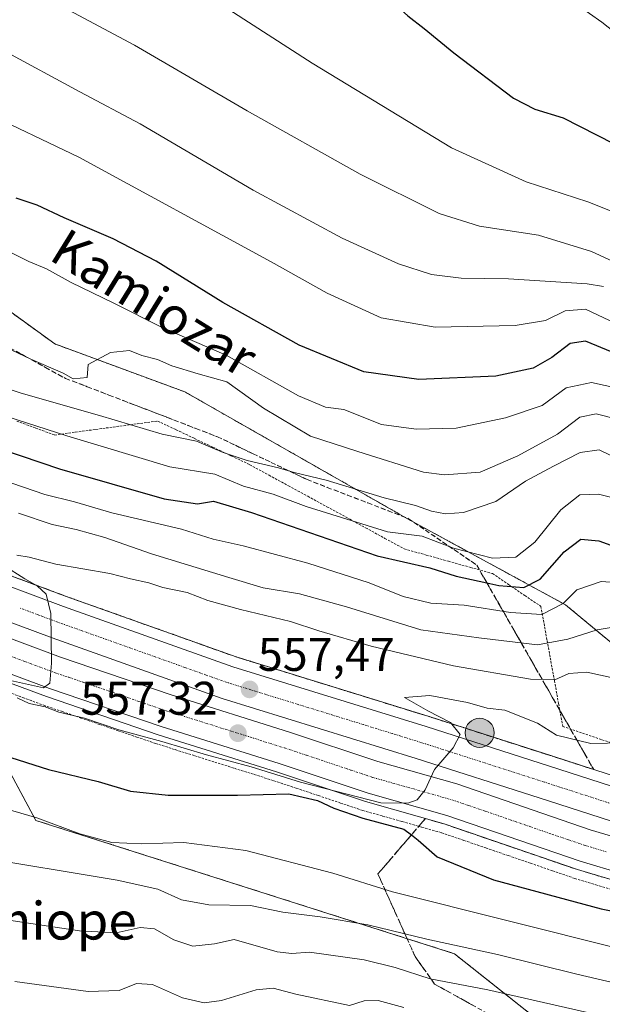
# Model space of a CAD drawing. Units: metres. Extents: x 593426 to 596856, y 4756829 to 4759190.
# Drawn here: x 593550 to 593674, y 4758872 to 4759082 of the extents above; entities that cross this region are included whole.
import ezdxf
from ezdxf.enums import TextEntityAlignment as Align

# ---------------------------------------------------------------- set-up
doc = ezdxf.new("R2010")
doc.units = ezdxf.units.M
doc.header["$MEASUREMENT"] = 0
for name, pattern in [('TRAZO_Y_PUNTO', [1, 0.5, -0.25, 0, -0.25]), ('TRAZOS', [0.75, 0.5, -0.25]), ('TRAZOSX2', [1.5, 1, -0.5])]:
    doc.linetypes.add(name, pattern=pattern)
for name, color, linetype, lineweight in [('Alambrada', 19, 'TRAZOS', 0), ('Arbolado forestal', 92, 'TRAZOS', 0), ('Arbolado forestal CxS', 92, 'Continuous', 0), ('Arcén (en calzada doble)', 9, 'Continuous', 13), ('Carretera de calzada doble', 1, 'Continuous', 13), ('Carretera de calzada doble Cxs', 1, 'Continuous', 13), ('Carretera de calzada doble eje', 1, 'TRAZO_Y_PUNTO', 0), ('Carátula', 7, 'Continuous', 5), ('Curva de nivel maestra', 36, 'Continuous', 30), ('Curva de nivel normal', 36, 'Continuous', 0), ('Núcleo urbano', 19, 'Continuous', 0), ('Núcleo urbano CxS', 19, 'Continuous', 0), ('Punto de cota en terreno', 7, 'Continuous', 0), ('Punto kilométrico de carretera', 7, 'Continuous', 0), ('Rótulo de punto de cota en terreno', 19, 'Continuous', 0), ('Talud superficial', 39, 'TRAZOSX2', 0), ('Texto cartográfico', 19, 'Continuous', 0)]:
    doc.layers.add(name, color=color, linetype=linetype, lineweight=lineweight)
doc.styles.add('Arial', font='txt', dxfattribs={"height": 0.2})

# ---------------------------------------------------------------- blocks, each defined once
blk = doc.blocks.new('*U163')
at = {"layer": 'Arbolado forestal CxS', "color": 92, "linetype": 'Continuous', "lineweight": 0}
blk.add_polyline3d([(593498.19, 4758869.1, 519.75), (593480.77, 4758873.16, 520.56), (593445.17, 4758881.27, 522.85), (593431.98, 4758884.23, 523.54), (593431.25, 4758884.43, 523.71), (593430.39, 4758884.66, 523.88), (593429.58, 4758884.87, 524), (593428.39, 4758971.87, 563.4), (593454.69, 4758954.75, 555.14), (593498.31, 4758937.41, 548.02), (593543.31, 4758930.45, 551.94), (593553.51, 4758911.52, 544.54), (593642.57, 4758883.17, 538.47), (593665.89, 4758864.69, 530.55)], dxfattribs=at)
blk = doc.blocks.new('*U164')
at = {"layer": 'Arbolado forestal CxS', "color": 92, "linetype": 'Continuous', "lineweight": 0}
blk.add_polyline3d([(593832.62, 4759120.61, 626.05), (593764.08, 4758928.08, 568.15), (593751.89, 4758928.25, 566.2), (593748.22, 4758928.3, 566.43), (593726.48, 4758921.11, 558.1), (593690.83, 4758937.05, 560.88), (593666.19, 4758957.4, 569.01), (593632.72, 4758975.62, 581.99), (593585.22, 4759002.66, 588.57), (593557.55, 4759012.86, 590.62), (593509.63, 4759047.53, 595.73), (593426.66, 4759098.82, 603.43), (593426.06, 4759142.53, 620.11), (593851.82, 4759148.44, 629.29), (593832.62, 4759120.61, 626.05)], close=True, dxfattribs=at)
blk = doc.blocks.new('*U166')
at = {"layer": 'Núcleo urbano CxS', "color": 19, "linetype": 'Continuous', "lineweight": 0}
blk.add_polyline3d([(593665.89, 4758864.69, 530.55), (593642.57, 4758883.17, 538.47), (593553.51, 4758911.52, 544.54), (593543.31, 4758930.45, 551.94), (593498.31, 4758937.41, 548.02), (593454.69, 4758954.75, 555.14), (593428.39, 4758971.87, 563.4), (593426.66, 4759098.82, 603.43), (593509.63, 4759047.53, 595.73), (593557.55, 4759012.86, 590.62), (593585.22, 4759002.66, 588.57), (593632.72, 4758975.62, 581.99), (593666.19, 4758957.4, 569.01), (593690.83, 4758937.05, 560.88), (593690.83, 4758937.05, 560.88), (593726.48, 4758921.11, 558.1), (593748.22, 4758928.3, 566.43), (593751.89, 4758928.25, 566.2), (593764.08, 4758928.08, 568.15), (593764.74, 4758928.07, 568.28), (593777.85, 4758911.25, 563.2), (593819.64, 4758890.68, 563.43), (593834.84, 4758892.96, 567.25)], dxfattribs=at)
blk = doc.blocks.new('*U172')
at = {"layer": 'Curva de nivel normal', "color": 36, "linetype": 'Continuous', "lineweight": 0}
blk.add_polyline3d([(593428.9701, 4758929.4814, 545), (593429.83, 4758929.55, 545), (593433.7, 4758929.65, 545), (593449.7, 4758932.66, 545), (593468.97, 4758933.96, 545), (593477.54, 4758933.06, 545), (593488.53, 4758932.44, 545), (593514.45, 4758928.43, 545), (593522.26, 4758925.21, 545), (593525.82, 4758922.1, 545), (593529.54, 4758920.14, 545), (593537.82, 4758917.34, 545), (593546.87, 4758914.05, 545), (593553.7, 4758912.05, 545), (593562.87, 4758908.68, 545), (593569.7, 4758906.85, 545), (593576.03, 4758906.52, 545), (593585.03, 4758906.83, 545), (593598.2, 4758905.09, 545), (593616.68, 4758900.29, 545), (593629.39, 4758896.34, 545), (593678.35, 4758884.09, 545), (593709.89, 4758876.68, 545), (593734.57, 4758870.31, 545)], dxfattribs=at)
blk = doc.blocks.new('*U175')
at = {"layer": 'Curva de nivel normal', "color": 36, "linetype": 'Continuous', "lineweight": 0}
blk.add_polyline3d([(593681.22, 4758868.35, 535), (593649.71, 4758875.46, 535), (593637.42, 4758877.84, 535), (593630, 4758880.22, 535), (593623.37, 4758881.86, 535), (593611.77, 4758883.47, 535), (593608, 4758883.21, 535), (593604.84, 4758883.55, 535), (593595.7, 4758886.18, 535), (593591.52, 4758885.28, 535), (593586.91, 4758884.76, 535), (593582.85, 4758886.14, 535), (593578.72, 4758888.46, 535), (593575.7, 4758888.77, 535), (593570.6, 4758887.6, 535), (593562.8, 4758888.01, 535), (593547.27, 4758890.38, 535)], dxfattribs=at)
blk = doc.blocks.new('*U176')
at = {"layer": 'Curva de nivel normal', "color": 36, "linetype": 'Continuous', "lineweight": 0}
blk.add_polyline3d([(593549.83, 4758976.84, 565), (593556.98, 4758974.48, 565), (593562.08, 4758973.38, 565), (593568.21, 4758971.68, 565), (593578.08, 4758968.24, 565), (593594.57, 4758963.22, 565), (593601.86, 4758960.97, 565), (593609.59, 4758959.68, 565), (593619.64, 4758956.96, 565), (593635.45, 4758952.07, 565), (593647.75, 4758950.37, 565), (593660.27, 4758948.89, 565), (593666.69, 4758950.1, 565), (593672.96, 4758952.07, 565), (593676.82, 4758952.68, 565)], dxfattribs=at)
blk = doc.blocks.new('*U180')
at = {"layer": 'Curva de nivel normal', "color": 36, "linetype": 'Continuous', "lineweight": 0}
for points in [[(593547.48, 4758941.42, 560), (593555.16, 4758939.74, 560), (593556.46, 4758940.74, 560), (593556.85, 4758944.95, 560), (593556.67, 4758955.52, 560), (593555.67, 4758959.65, 560), (593553.79, 4758961.44, 560), (593551.14, 4758962.92, 560), (593546.67, 4758965.75, 560)], [(593549.43, 4758967.92, 560), (593552.11, 4758967.48, 560), (593557.72, 4758966.04, 560), (593569.24, 4758964.02, 560), (593573.61, 4758962.91, 560), (593577.54, 4758962.06, 560), (593580.52, 4758961.09, 560), (593585.67, 4758959.97, 560), (593590.11, 4758958.32, 560), (593597.02, 4758956.36, 560), (593607.73, 4758953.83, 560), (593613.7, 4758951.84, 560), (593624.87, 4758948.56, 560), (593642.36, 4758944.39, 560), (593658.78, 4758941.56, 560), (593663.93, 4758941.43, 560), (593666.9, 4758942.77, 560), (593670.78, 4758943.07, 560), (593678.88, 4758941.29, 560)]]:
    blk.add_polyline3d(points, dxfattribs=at)
blk = doc.blocks.new('*U185')
at = {"layer": 'Curva de nivel normal', "color": 36, "linetype": 'Continuous', "lineweight": 0}
blk.add_polyline3d([(593524.13, 4759011.06, 585), (593550.38, 4759002.38, 585), (593567.08, 4758997.67, 585), (593580.38, 4758993.64, 585), (593587.7, 4758992.16, 585), (593593.37, 4758989.75, 585), (593598.48, 4758988.08, 585), (593605.15, 4758986.5, 585), (593608.48, 4758985.51, 585), (593615.31, 4758983.92, 585), (593627.65, 4758980.1, 585), (593634.3, 4758978.5, 585), (593637.7, 4758977.3, 585), (593640.71, 4758976.75, 585), (593644.54, 4758977.04, 585), (593651.37, 4758979.34, 585), (593657.7, 4758983.7, 585), (593663.7, 4758986.9, 585), (593669.37, 4758989.76, 585), (593673.39, 4758990.31, 585), (593677.76, 4758988.18, 585)], dxfattribs=at)
blk = doc.blocks.new('*U187')
at = {"layer": 'Curva de nivel normal', "color": 36, "linetype": 'Continuous', "lineweight": 0}
blk.add_polyline3d([(593539.99, 4758903.94, 540), (593570.79, 4758898.84, 540), (593579.49, 4758896.91, 540), (593584.47, 4758894.66, 540), (593590.3, 4758893.58, 540), (593599.15, 4758893.44, 540), (593606.08, 4758891.99, 540), (593614.03, 4758891.03, 540), (593624.12, 4758889.28, 540), (593636.68, 4758886.29, 540), (593651.75, 4758883.03, 540), (593668.6, 4758878.79, 540), (593684.77, 4758875.07, 540)], dxfattribs=at)
blk = doc.blocks.new('*U188')
at = {"layer": 'Curva de nivel normal', "color": 36, "linetype": 'Continuous', "lineweight": 0}
blk.add_polyline3d([(593549.52, 4758937.56, 555), (593552.09, 4758936.42, 555), (593555.51, 4758935.7, 555), (593558.39, 4758934.57, 555), (593563.82, 4758933.3, 555), (593571.18, 4758930.81, 555), (593580.34, 4758928.29, 555), (593589.83, 4758925.45, 555), (593599.32, 4758922.94, 555), (593609.79, 4758919.65, 555), (593626.95, 4758915.23, 555), (593632.64, 4758915.18, 555), (593634.67, 4758915.9, 555), (593636.34, 4758918.02, 555), (593638.35, 4758922.32, 555), (593642.33, 4758926.98, 555), (593643.84, 4758929.82, 555), (593641.74, 4758932.31, 555), (593636.91, 4758934.86, 555), (593631.93, 4758937.66, 555), (593637.38, 4758938.11, 555), (593645.34, 4758936.62, 555), (593649.53, 4758935.4, 555), (593653.32, 4758934.94, 555), (593660.28, 4758932.23, 555), (593664.34, 4758929.63, 555), (593671.6, 4758927.9, 555), (593678.69, 4758927.99, 555)], dxfattribs=at)
blk = doc.blocks.new('*U195')
at = {"layer": 'Curva de nivel normal', "color": 36, "linetype": 'Continuous', "lineweight": 0}
blk.add_polyline3d([(593532.07, 4759002.35, 580), (593560.07, 4758993.35, 580), (593582.04, 4758986.7, 580), (593591.62, 4758985.15, 580), (593597.7, 4758982.58, 580), (593604.03, 4758980.92, 580), (593611.03, 4758978.26, 580), (593628.37, 4758972.92, 580), (593635.7, 4758971.96, 580), (593642.37, 4758969.43, 580), (593650.7, 4758967.27, 580), (593655.62, 4758967.48, 580), (593659.73, 4758970.72, 580), (593665.21, 4758977.56, 580), (593669.29, 4758980.74, 580), (593673.28, 4758980.9, 580), (593677.97, 4758979.7, 580)], dxfattribs=at)
blk = doc.blocks.new('*U201')
at = {"layer": 'Curva de nivel normal', "color": 36, "linetype": 'Continuous', "lineweight": 0}
blk.add_polyline3d([(593549.03, 4758877.22, 530), (593564.6, 4758875.15, 530), (593571.2, 4758875.31, 530), (593574.89, 4758876.84, 530), (593578.36, 4758876.64, 530), (593584.69, 4758873.8, 530), (593589.29, 4758872.7, 530), (593593.03, 4758873.24, 530), (593600.37, 4758875.5, 530), (593604.03, 4758875.83, 530), (593608.85, 4758874.57, 530), (593620.22, 4758872.12, 530), (593623.35, 4758873.12, 530), (593626.32, 4758873.22, 530), (593631.82, 4758871.74, 530)], dxfattribs=at)
blk = doc.blocks.new('*U202')
at = {"layer": 'Curva de nivel normal', "color": 36, "linetype": 'Continuous', "lineweight": 0}
blk.add_polyline3d([(593642.45, 4759145.53, 630), (593642.35, 4759140.51, 630), (593643.34, 4759135.26, 630), (593643.62, 4759127.23, 630), (593645.93, 4759114.22, 630), (593649.39, 4759109.52, 630), (593650.76, 4759106.1, 630), (593652.04, 4759103.55, 630), (593653.16, 4759100.04, 630), (593653.75, 4759097.71, 630), (593656.15, 4759095.51, 630), (593659.21, 4759091.97, 630), (593661.91, 4759090.1, 630), (593666.1, 4759086.89, 630), (593673.97, 4759081.32, 630), (593682.65, 4759074.44, 630)], dxfattribs=at)
blk = doc.blocks.new('*U211')
at = {"layer": 'Curva de nivel normal', "color": 36, "linetype": 'Continuous', "lineweight": 0}
blk.add_polyline3d([(593546.14, 4758984.04, 570), (593555.44, 4758980.82, 570), (593561.74, 4758979.27, 570), (593569.69, 4758976.95, 570), (593584.52, 4758973.47, 570), (593591.24, 4758971.33, 570), (593597.61, 4758969.9, 570), (593611.38, 4758966.24, 570), (593624.43, 4758962.04, 570), (593631.68, 4758959.15, 570), (593637.59, 4758957.75, 570), (593644.68, 4758957.3, 570), (593654.55, 4758955.74, 570), (593661.16, 4758955.28, 570), (593665.7, 4758957.65, 570), (593668.63, 4758960.59, 570), (593673.78, 4758962.32, 570), (593678.63, 4758961.98, 570)], dxfattribs=at)
blk = doc.blocks.new('*U218')
at = {"layer": 'Curva de nivel maestra', "color": 36, "linetype": 'Continuous', "lineweight": 30}
blk.add_polyline3d([(593546.61, 4758925.41, 550), (593556.19, 4758922.35, 550), (593566.74, 4758919.78, 550), (593573.62, 4758917.76, 550), (593581.68, 4758916.88, 550), (593596.42, 4758916.88, 550), (593607.32, 4758917.16, 550), (593613.46, 4758915.75, 550), (593616.91, 4758914.12, 550), (593623.08, 4758912.03, 550), (593631.83, 4758909.66, 550), (593633.43, 4758908.43, 550), (593634.84, 4758907.34, 550), (593638.92, 4758903.76, 550), (593650.92, 4758898.85, 550), (593673.83, 4758892.68, 550), (593684.04, 4758890.62, 550)], dxfattribs=at)
blk = doc.blocks.new('*U223')
at = {"layer": 'Curva de nivel maestra', "color": 36, "linetype": 'Continuous', "lineweight": 30}
blk.add_polyline3d([(593427.35, 4759048.13, 575), (593428.22, 4759047.57, 575), (593443.07, 4759036.57, 575), (593453.43, 4759030.9, 575), (593464.47, 4759024.71, 575), (593485.4, 4759014, 575), (593509.49, 4759003.67, 575), (593533.74, 4758994.65, 575), (593558.51, 4758986.29, 575), (593580.8, 4758979.92, 575), (593587.87, 4758978.82, 575), (593591.3, 4758979.42, 575), (593599.42, 4758977.03, 575), (593626.17, 4758967.79, 575), (593637.32, 4758965.24, 575), (593642.95, 4758963.44, 575), (593649.49, 4758962.05, 575), (593652.05, 4758961.51, 575), (593657.36, 4758961.08, 575), (593660.8, 4758962.86, 575), (593665.96, 4758968.66, 575), (593669.49, 4758971.36, 575), (593673.3, 4758970.96, 575), (593682.08, 4758967.81, 575)], dxfattribs=at)
blk = doc.blocks.new('*U228')
at = {"layer": 'Curva de nivel maestra', "color": 36, "linetype": 'Continuous', "lineweight": 30}
blk.add_polyline3d([(593676.14, 4759011.13, 600), (593670.5, 4759013.43, 600), (593667.23, 4759012.94, 600), (593663.33, 4759009.96, 600), (593659.33, 4759007.68, 600), (593651.37, 4759005.98, 600), (593635.04, 4759005.33, 600), (593623.31, 4759006.92, 600), (593609.52, 4759012.57, 600), (593593.33, 4759021.68, 600), (593579.14, 4759030.48, 600), (593569.96, 4759035.23, 600), (593559.55, 4759039.66, 600), (593553.76, 4759042.35, 600), (593549.29, 4759043.86, 600)], dxfattribs=at)
blk = doc.blocks.new('5PATER')
at = {"layer": 'Carátula', "linetype": 'Continuous', "lineweight": 5}
h = blk.add_hatch(color=250, dxfattribs=at)
edge = h.paths.add_edge_path()
edge.add_ellipse((0, 0.01), major_axis=(-1.33, -1.34), ratio=0.999422, start_angle=0, end_angle=360)
blk = doc.blocks.new('5HITCA')
at = {"layer": 'Carátula', "linetype": 'Continuous', "lineweight": 5}
h = blk.add_hatch(color=1, dxfattribs=at)
edge = h.paths.add_edge_path()
edge.add_arc((0, 0), 3.1, 0.0011, 360.0011)
at = {"layer": 'Carátula', "color": 250, "linetype": 'Continuous', "lineweight": 5}
blk.add_circle((0, 0, 0), 3.1, dxfattribs=at)

msp = doc.modelspace()

# ---------------------------------------------------------------- linework, layer by layer
at = {"layer": 'Alambrada', "color": 19, "linetype": 'TRAZOS', "lineweight": 0}
for points in [[(593549.42, 4758996.47, 580.25), (593553.46, 4758994.98, 580.36), (593557.5, 4758993.49, 580.16), (593561.88, 4758994.09, 581.46), (593566.27, 4758994.68, 583.04), (593570.65, 4758995.28, 584.67), (593575.04, 4758995.87, 589.27), (593579.42, 4758996.47, 594.06), (593583.34, 4758994.61, 589.75), (593587.26, 4758992.75, 585.77), (593591.18, 4758990.9, 586.07), (593595.1, 4758989.04, 585.91), (593599.02, 4758987.18, 585.18), (593603.13, 4758984.94, 583.83), (593607.24, 4758982.7, 582.9), (593611.35, 4758980.46, 583.81), (593615.46, 4758978.23, 581.66), (593619.57, 4758975.99, 581.19), (593623.68, 4758973.75, 580.46), (593627.79, 4758971.51, 579.96), (593631.9, 4758969.27, 578.54), (593636.6, 4758967.96, 577.5), (593641.3, 4758966.65, 578.41), (593645.99, 4758965.33, 578.05), (593650.69, 4758964.02, 577.95), (593654.12, 4758961.7, 576.46), (593657.55, 4758959.37, 573.83), (593660.98, 4758957.05, 573.46), (593661.65, 4758953.4, 569.66), (593662.31, 4758949.75, 566.67), (593662.98, 4758946.1, 564.85), (593663.86, 4758941.24, 562.54), (593664.75, 4758936.37, 558.62), (593665.63, 4758931.51, 558.96), (593669.81, 4758930.09, 559.19), (593673.99, 4758928.68, 558.8), (593678.17, 4758927.26, 555.34)], [(593546.3, 4758939.3, 558.87), (593550.74, 4758937.65, 559.75), (593555.17, 4758936.01, 560), (593559.14, 4758934.66, 557.89), (593563.1, 4758933.3, 558.54), (593567.07, 4758931.95, 557.39), (593571.03, 4758930.6, 557.27), (593575, 4758929.24, 557.3), (593578.96, 4758927.89, 557.81), (593583.16, 4758926.57, 555.98), (593587.36, 4758925.25, 556.46), (593591.56, 4758923.93, 556.48), (593595.76, 4758922.6, 555.1), (593599.96, 4758921.28, 555.1), (593604.16, 4758919.96, 557.23), (593608.89, 4758918.38, 556.11), (593613.63, 4758916.8, 555.08), (593618.36, 4758915.21, 553.94), (593623.09, 4758913.63, 554.9), (593627.28, 4758912.45, 554.17), (593631.48, 4758911.26, 553.46), (593635.67, 4758910.08, 554.82), (593639.86, 4758908.89, 553.76), (593644.58, 4758907.27, 553.56), (593649.3, 4758905.65, 553.56), (593654.02, 4758904.04, 553.46), (593658.74, 4758902.42, 553.13), (593663.46, 4758900.8, 555.64), (593668.18, 4758899.18, 557.49), (593672.69, 4758897.84, 552.29), (593677.21, 4758896.5, 551.96)]]:
    msp.add_polyline3d(points, dxfattribs=at)
at = {"layer": 'Arbolado forestal', "color": 92, "linetype": 'TRAZOS', "lineweight": 0}
for points in [[(593764.08, 4758928.08, 568.15), (593751.89, 4758928.25, 566.2), (593748.22, 4758928.3, 566.43), (593726.48, 4758921.11, 558.1), (593690.83, 4758937.05, 560.88), (593666.19, 4758957.4, 569.01), (593632.71, 4758975.62, 581.99), (593585.22, 4759002.66, 588.57), (593557.55, 4759012.86, 590.62), (593509.63, 4759047.53, 595.73), (593426.66, 4759098.82, 603.43)], [(593428.39, 4758971.87, 563.4), (593454.69, 4758954.75, 555.14), (593498.31, 4758937.41, 548.02), (593543.31, 4758930.45, 551.95), (593553.5, 4758911.52, 544.54), (593642.57, 4758883.17, 538.47), (593665.89, 4758864.69, 530.55), (593661.27, 4758837.25, 522.33), (593698.09, 4758820.05, 526.07), (593721.77, 4758813.01, 520.08), (593732.34, 4758812.15, 518.79), (593737.04, 4758811.77, 518.53), (593782.14, 4758808.13, 520.77), (593809.81, 4758824.14, 531.02), (593815.32, 4758822.77, 533.97), (593826.84, 4758819.89, 538.52), (593827.28, 4758819.78, 538.54), (593870.97, 4758812.49, 539.01), (593887.19, 4758803.45, 537.86), (593928.44, 4758779.06, 532.64), (593944.72, 4758762.32, 524.38), (593941.36, 4758743.83, 518.36), (593934.68, 4758722.48, 503.92)]]:
    msp.add_polyline3d(points, dxfattribs=at)
at = {"layer": 'Arcén (en calzada doble)', "color": 9, "linetype": 'Continuous', "lineweight": 13}
for points in [[(593427.63, 4759027.92, 568.04), (593464.89, 4759002.24, 565.25), (593479.69, 4758993.74, 564.35), (593509.08, 4758979.26, 562.52), (593527.85, 4758971.14, 561.13), (593560.17, 4758959.09, 559.44), (593596.1, 4758946.3, 557.29), (593637.23, 4758933.59, 555.13), (593663.5, 4758925.15, 553.81), (593689.71, 4758916.69, 552.03), (593743.51, 4758898.44, 548.88), (593764.51, 4758890.52, 547.76), (593787.89, 4758881.5, 546.1), (593830.87, 4758863.92, 543.86)], [(593427.99, 4759000.96, 568.52), (593441.23, 4758992, 567.66), (593452.76, 4758984.72, 566.75), (593461.8, 4758979.6, 566.39), (593474.73, 4758972.83, 564.83), (593503.1, 4758959.05, 560.41), (593516.98, 4758952.81, 560.7), (593529.26, 4758947.69, 558.98), (593555.8, 4758937.86, 558.66), (593579.55, 4758929.75, 556.61), (593604.73, 4758921.83, 554.39), (593623.64, 4758915.51, 552.83), (593640.42, 4758910.76, 552.75), (593668.75, 4758901.05, 552.36), (593686.8, 4758895.69, 551.44), (593716.64, 4758885.52, 549.75), (593738.28, 4758878.18, 548.57), (593768.69, 4758866.48, 546.56)]]:
    msp.add_polyline3d(points, dxfattribs=at)
at = {"layer": 'Carretera de calzada doble', "color": 1, "linetype": 'Continuous', "lineweight": 13}
for points in [[(593427.66, 4759025.75, 568.27), (593428.52, 4759025.1, 568.2), (593446.28, 4759011.68, 567.05), (593463.75, 4759000.34, 565.66), (593478.66, 4758991.79, 564.66), (593508.16, 4758977.26, 562.76), (593527.01, 4758969.09, 561.59), (593559.41, 4758957.01, 559.66), (593595.39, 4758944.19, 557.68), (593636.57, 4758931.48, 555.27), (593662.82, 4758923.05, 553.86), (593689.03, 4758914.59, 552.23), (593742.76, 4758896.36, 549.04), (593763.73, 4758888.47, 547.98), (593787.07, 4758879.44, 546.47), (593830, 4758861.89, 543.96)], [(593827.21, 4758855.35, 543.83), (593784.46, 4758872.85, 546.43), (593761.19, 4758881.84, 547.83), (593740.37, 4758889.68, 549.01), (593686.8, 4758907.85, 552.16), (593660.64, 4758916.3, 553.7), (593634.44, 4758924.71, 555.2), (593593.16, 4758937.47, 557.71), (593556.98, 4758950.34, 559.94), (593524.37, 4758962.51, 562.02), (593505.17, 4758970.82, 563.22), (593475.32, 4758985.52, 565.21), (593460.07, 4758994.27, 566.27), (593441.92, 4759005.9, 567.57), (593428.65, 4759015.93, 568.55), (593427.78, 4759016.59, 568.62)], [(593427.83, 4759012.74, 568.64), (593428.7, 4759012.1, 568.59), (593440.39, 4759003.44, 567.76), (593457.41, 4758992.33, 566.51), (593466.07, 4758987.43, 565.92), (593478.76, 4758980.77, 565.07), (593506.87, 4758967.11, 563.15), (593520.51, 4758960.99, 562.3), (593532.53, 4758955.99, 561.49), (593558.78, 4758946.26, 559.8), (593582.33, 4758938.22, 558.29), (593607.46, 4758930.31, 556.76), (593626.26, 4758924.02, 555.62), (593643.07, 4758919.27, 554.64), (593671.46, 4758909.54, 552.94), (593689.5, 4758904.18, 551.86), (593719.51, 4758893.96, 550.1), (593741.32, 4758886.57, 548.85), (593771.89, 4758874.8, 547.06), (593793.26, 4758866.56, 545.77)], [(593769.37, 4758868.22, 546.86), (593738.92, 4758879.93, 548.7), (593717.25, 4758887.29, 549.87), (593687.35, 4758897.47, 551.62), (593669.32, 4758902.82, 552.65), (593640.98, 4758912.55, 553.97), (593624.19, 4758917.29, 554.51), (593605.3, 4758923.59, 556.51), (593580.14, 4758931.51, 557.53), (593556.42, 4758939.61, 559.84), (593529.94, 4758949.43, 560.6), (593517.71, 4758954.51, 561.83), (593503.89, 4758960.73, 562.02), (593475.57, 4758974.49, 565.4), (593462.69, 4758981.24, 566.37), (593453.73, 4758986.31, 566.88), (593435.85, 4758997.33, 568.19), (593428.83, 4759002.54, 568.68), (593427.96, 4759003.18, 568.79)]]:
    msp.add_polyline3d(points, dxfattribs=at)
at = {"layer": 'Carretera de calzada doble Cxs', "color": 1, "linetype": 'Continuous', "lineweight": 13}
for points in [[(593686.8, 4758907.85, 552.16), (593660.64, 4758916.3, 553.7), (593634.44, 4758924.71, 555.2), (593593.16, 4758937.47, 557.71), (593556.98, 4758950.34, 559.94), (593524.37, 4758962.51, 562.02), (593505.17, 4758970.82, 563.22), (593475.32, 4758985.52, 565.21), (593460.07, 4758994.27, 566.27), (593441.92, 4759005.9, 567.57), (593428.65, 4759015.93, 568.55), (593427.78, 4759016.59, 568.62), (593427.66, 4759025.75, 568.27), (593428.52, 4759025.1, 568.2), (593446.28, 4759011.68, 567.05), (593463.75, 4759000.34, 565.66), (593478.66, 4758991.79, 564.66), (593508.16, 4758977.26, 562.76), (593527.01, 4758969.09, 561.59), (593559.41, 4758957.01, 559.66), (593595.39, 4758944.19, 557.68), (593636.57, 4758931.48, 555.27), (593662.82, 4758923.05, 553.86), (593689.03, 4758914.59, 552.23)], [(593532.53, 4758955.99, 561.49), (593558.78, 4758946.26, 559.8), (593582.33, 4758938.22, 558.29), (593607.46, 4758930.31, 556.76), (593626.26, 4758924.02, 555.62), (593643.07, 4758919.27, 554.64), (593671.46, 4758909.54, 552.94), (593689.5, 4758904.18, 551.86)], [(593687.35, 4758897.47, 551.62), (593669.32, 4758902.82, 552.65), (593640.98, 4758912.55, 553.97), (593624.19, 4758917.29, 554.51), (593605.3, 4758923.59, 556.51), (593580.14, 4758931.51, 557.53), (593556.42, 4758939.61, 559.84), (593529.94, 4758949.43, 560.6)]]:
    msp.add_polyline3d(points, dxfattribs=at)
at = {"layer": 'Carretera de calzada doble eje', "color": 1, "linetype": 'TRAZO_Y_PUNTO', "lineweight": 0}
for points in [[(593681.37, 4758913.34, 552.62), (593665, 4758918.61, 553.63), (593661.73, 4758919.67, 553.81), (593654.51, 4758921.99, 554.21), (593641.39, 4758926.21, 554.96), (593635.5, 4758928.09, 555.31), (593629.32, 4758930.01, 555.67), (593623.14, 4758931.92, 556.01), (593602.55, 4758938.27, 557.27), (593598.42, 4758939.56, 557.51), (593594.28, 4758940.83, 557.76), (593589.76, 4758942.43, 558.04), (593585.23, 4758944.05, 558.32), (593558.19, 4758953.68, 559.91), (593554.12, 4758955.19, 560.15), (593550.03, 4758956.72, 560.39)], [(593531.23, 4758952.71, 561.61), (593551.12, 4758945.34, 560.31), (593557.6, 4758942.93, 559.87), (593560.58, 4758941.92, 559.68), (593563.57, 4758940.9, 559.48), (593575.42, 4758936.84, 558.68), (593581.23, 4758934.86, 558.28), (593584.37, 4758933.88, 558.09), (593587.51, 4758932.89, 557.88), (593600.1, 4758928.93, 557.08), (593603.23, 4758927.93, 556.85), (593606.39, 4758926.94, 556.69), (593611.07, 4758925.38, 556.4), (593620.53, 4758922.23, 555.84), (593625.23, 4758920.66, 555.56), (593629.42, 4758919.47, 555.32), (593637.82, 4758917.09, 554.83), (593642.03, 4758915.91, 554.59), (593645.57, 4758914.69, 554.37), (593649.12, 4758913.48, 554.17), (593663.3, 4758908.6, 553.26), (593666.85, 4758907.4, 553.05), (593670.39, 4758906.18, 552.84), (593674.89, 4758904.84, 552.57)]]:
    msp.add_polyline3d(points, dxfattribs=at)
at = {"layer": 'Curva de nivel maestra', "color": 36, "linetype": 'Continuous', "lineweight": 30}
msp.add_polyline3d([(593583.14, 4759144.71, 625), (593583.12, 4759141.07, 625), (593584.47, 4759130.09, 625), (593586.01, 4759126.14, 625), (593588.72, 4759120.05, 625), (593598.07, 4759109.2, 625), (593606.38, 4759101.39, 625), (593610.63, 4759097.99, 625), (593613.3, 4759095.6, 625), (593617.01, 4759093.71, 625), (593620.29, 4759092.63, 625), (593625.93, 4759088.79, 625), (593632.68, 4759082.68, 625), (593636.14, 4759079.98, 625), (593642.44, 4759074.75, 625), (593655.14, 4759065.11, 625), (593659.7, 4759062.8, 625), (593665.7, 4759060.97, 625), (593683.7, 4759051.82, 625)], dxfattribs=at)
at = {"layer": 'Curva de nivel normal', "color": 36, "linetype": 'Continuous', "lineweight": 0}
for points in [[(593426.06, 4759142.49, 620), (593426.93, 4759142.22, 620), (593438.82, 4759138.76, 620), (593443.52, 4759137.55, 620), (593448.2, 4759136.67, 620), (593454.9, 4759134.73, 620), (593462.23, 4759131.84, 620), (593470.75, 4759129.37, 620), (593478.6, 4759127.89, 620), (593488.35, 4759125.63, 620), (593499.46, 4759123.43, 620), (593503.79, 4759122.16, 620), (593506.9, 4759122.21, 620), (593518.82, 4759120.63, 620), (593536.67, 4759116.32, 620), (593549.76, 4759110.34, 620), (593560.98, 4759104.68, 620), (593571.96, 4759097.91, 620), (593586.2, 4759089.49, 620), (593612.29, 4759072.57, 620), (593641.94, 4759054.56, 620), (593657.85, 4759047.37, 620), (593670.98, 4759043.12, 620), (593681.7, 4759038.8, 620)], [(593426.25, 4759128.89, 615), (593427.11, 4759128.63, 615), (593460.22, 4759118.04, 615), (593484.61, 4759109.9, 615), (593497.97, 4759106.56, 615), (593514.63, 4759103.59, 615), (593526.95, 4759099.64, 615), (593538.99, 4759094.46, 615), (593549.88, 4759089.61, 615), (593574.53, 4759076.38, 615), (593598.46, 4759062.44, 615), (593622.53, 4759048.98, 615), (593639.32, 4759040.6, 615), (593647.91, 4759037.92, 615), (593660.45, 4759035.97, 615), (593671.79, 4759032.53, 615), (593688.18, 4759024.91, 615)], [(593426.42, 4759116.52, 610), (593427.28, 4759116.31, 610), (593456.51, 4759104.8, 610), (593459.06, 4759103.24, 610), (593462.24, 4759102.78, 610), (593467.85, 4759101.37, 610), (593474.93, 4759098.55, 610), (593485.77, 4759095.54, 610), (593503.91, 4759092.48, 610), (593520.61, 4759087.16, 610), (593546.61, 4759075.3, 610), (593562.85, 4759066.5, 610), (593575.69, 4759059.71, 610), (593599.78, 4759045.59, 610), (593618.7, 4759035.38, 610), (593630.7, 4759029.88, 610), (593637.7, 4759027.62, 610), (593644.03, 4759026.83, 610), (593654.06, 4759026.71, 610), (593670.84, 4759025.67, 610), (593674.33, 4759025.08, 610)], [(593477.79, 4759082.78, 605), (593487.84, 4759081.58, 605), (593499.15, 4759080.86, 605), (593509.65, 4759078, 605), (593520.03, 4759072.91, 605), (593531.03, 4759067.87, 605), (593541.81, 4759062.55, 605), (593562.62, 4759052.57, 605), (593603.59, 4759030.32, 605), (593615.49, 4759023.66, 605), (593627, 4759018.4, 605), (593638.47, 4759016.42, 605), (593655.5, 4759016.75, 605), (593662, 4759017.82, 605), (593666.15, 4759019.94, 605), (593670.5, 4759020.28, 605), (593678.14, 4759016.63, 605)], [(593548.3, 4759032.22, 595), (593552.03, 4759030.43, 595), (593555.78, 4759028.86, 595), (593561.04, 4759025.91, 595), (593569.96, 4759021.58, 595), (593580.55, 4759016.28, 595), (593594.03, 4759010.44, 595), (593609.42, 4759001.82, 595), (593615.15, 4758999.43, 595), (593619.04, 4758998.9, 595), (593627.05, 4758995.73, 595), (593634.43, 4758994.71, 595), (593642.98, 4758994.93, 595), (593653.44, 4758997.13, 595), (593661.24, 4758999.8, 595), (593666.39, 4759003.54, 595), (593671.79, 4759004.65, 595), (593677.56, 4759003.36, 595)], [(593532.89, 4759018.81, 590), (593552.46, 4759009.59, 590), (593559.32, 4759006.65, 590), (593561.44, 4759005.46, 590), (593564.44, 4759005.71, 590), (593564.65, 4759008.52, 590), (593569.38, 4759011.06, 590), (593573.41, 4759011.46, 590), (593576.05, 4759010.41, 590), (593579.39, 4759009.56, 590), (593582.46, 4759008.2, 590), (593588.08, 4759006.48, 590), (593594.15, 4759004.77, 590), (593601.92, 4758999.2, 590), (593611.96, 4758993.25, 590), (593622.01, 4758989.96, 590), (593635.97, 4758985.59, 590), (593640.49, 4758984.99, 590), (593648.07, 4758985.62, 590), (593656.09, 4758989.06, 590), (593664.5, 4758993.65, 590), (593669.24, 4758997.28, 590), (593672.73, 4758998.02, 590), (593677.52, 4758996.81, 590)]]:
    msp.add_polyline3d(points, dxfattribs=at)
at = {"layer": 'Núcleo urbano', "color": 19, "linetype": 'Continuous', "lineweight": 0}
for points in [[(593764.08, 4758928.08, 568.15), (593751.89, 4758928.25, 566.2), (593748.22, 4758928.3, 566.43), (593726.48, 4758921.11, 558.1), (593690.83, 4758937.05, 560.88), (593666.19, 4758957.4, 569.01), (593632.71, 4758975.62, 581.99), (593585.22, 4759002.66, 588.57), (593557.55, 4759012.86, 590.62), (593509.63, 4759047.53, 595.73), (593426.66, 4759098.82, 603.43)], [(593428.39, 4758971.87, 563.4), (593454.69, 4758954.75, 555.14), (593498.31, 4758937.41, 548.02), (593543.31, 4758930.45, 551.95), (593553.5, 4758911.52, 544.54), (593642.57, 4758883.17, 538.47), (593665.89, 4758864.69, 530.55), (593661.27, 4758837.25, 522.33), (593698.09, 4758820.05, 526.07), (593721.77, 4758813.01, 520.08), (593732.34, 4758812.15, 518.79), (593737.04, 4758811.77, 518.53), (593782.14, 4758808.13, 520.77), (593809.81, 4758824.14, 531.02), (593815.32, 4758822.77, 533.97), (593826.84, 4758819.89, 538.52), (593827.28, 4758819.78, 538.54), (593870.97, 4758812.49, 539.01), (593887.19, 4758803.45, 537.86), (593928.44, 4758779.06, 532.64), (593944.72, 4758762.32, 524.38), (593941.36, 4758743.83, 518.36), (593934.68, 4758722.48, 503.92)]]:
    msp.add_polyline3d(points, dxfattribs=at)
at = {"layer": 'Talud superficial', "color": 39, "linetype": 'TRAZOSX2', "lineweight": 0}
for points in [[(593542.71, 4759014.9, 623.35), (593551.27, 4759010.22, 623.35), (593555.55, 4759007.87, 623.35), (593559.83, 4759005.53, 623.35), (593564.45, 4759003.76, 623.35), (593569.06, 4759001.98, 623.35), (593582.92, 4758996.67, 623.35), (593587.53, 4758994.89, 623.35), (593592.15, 4758993.12, 623.35), (593599.77, 4758989.48, 623.35), (593603.59, 4758987.66, 623.35), (593611.21, 4758984.02, 623.35), (593615.52, 4758982.36, 623.35), (593619.83, 4758980.71, 623.35), (593624.14, 4758979.05, 623.35), (593628.45, 4758977.4, 623.35), (593632.76, 4758975.74, 623.35), (593636.41, 4758973.26, 623.35), (593647.34, 4758965.81, 623.35), (593649.49, 4758962.05, 623.35), (593672.24, 4758922.33, 623.35)], [(593549.84, 4759011, 589.83), (593551.27, 4759010.22, 589.85), (593552.7, 4759009.44, 589.82), (593554.12, 4759008.65, 589.89), (593555.55, 4759007.87, 589.86), (593556.98, 4759007.09, 589.75), (593558.4, 4759006.31, 589.55), (593559.83, 4759005.53, 589.45), (593561.37, 4759004.94, 589.51), (593562.91, 4759004.35, 589.46), (593564.45, 4759003.76, 589.45), (593565.99, 4759003.17, 589.18), (593567.52, 4759002.57, 588.59), (593569.06, 4759001.98, 588.05), (593570.6, 4759001.39, 587.65), (593572.14, 4759000.8, 587.42), (593573.68, 4759000.21, 587.34), (593575.22, 4758999.62, 587.35), (593576.76, 4758999.03, 587.45), (593578.3, 4758998.44, 587.53), (593579.84, 4758997.85, 587.4), (593581.38, 4758997.26, 587.29), (593582.92, 4758996.67, 586.87), (593584.46, 4758996.08, 586.45), (593585.99, 4758995.48, 586.06), (593587.53, 4758994.89, 585.97), (593589.07, 4758994.3, 586.17), (593590.61, 4758993.71, 586.55), (593592.15, 4758993.12, 586.5), (593593.42, 4758992.51, 586.07), (593594.69, 4758991.91, 585.79), (593595.96, 4758991.3, 585.67), (593597.23, 4758990.69, 585.54), (593598.5, 4758990.09, 585.41), (593599.77, 4758989.48, 585.38), (593601.04, 4758988.87, 585.44), (593602.32, 4758988.27, 585.36), (593603.59, 4758987.66, 585.01), (593604.86, 4758987.05, 584.68), (593606.13, 4758986.45, 584.36), (593607.4, 4758985.84, 584.09), (593608.67, 4758985.23, 583.89), (593609.94, 4758984.63, 583.76), (593611.21, 4758984.02, 583.71), (593612.65, 4758983.47, 583.77), (593614.08, 4758982.91, 583.76), (593615.52, 4758982.36, 583.7), (593616.96, 4758981.81, 583.62), (593618.39, 4758981.26, 583.54), (593619.83, 4758980.71, 583.46), (593621.27, 4758980.16, 583.39), (593622.7, 4758979.6, 583.31), (593624.14, 4758979.05, 583.27), (593625.58, 4758978.5, 583.27), (593627.01, 4758977.95, 583.15), (593628.45, 4758977.4, 582.88), (593629.89, 4758976.85, 582.62), (593631.32, 4758976.29, 582.37), (593632.76, 4758975.74, 582.08), (593633.98, 4758974.91, 581.46), (593635.19, 4758974.09, 580.73), (593636.41, 4758973.26, 579.95), (593637.62, 4758972.43, 579.75), (593638.84, 4758971.61, 579.63), (593640.05, 4758970.78, 579.58), (593641.27, 4758969.95, 579.57), (593642.48, 4758969.12, 579.32), (593643.7, 4758968.29, 579.02), (593644.91, 4758967.46, 578.53), (593646.13, 4758966.64, 578.03), (593647.34, 4758965.81, 577.5), (593648.3, 4758964.14, 576.11), (593649.26, 4758962.47, 574.69), (593650.21, 4758960.79, 573.3), (593651.17, 4758959.12, 571.98), (593652.13, 4758957.45, 570.63), (593653.09, 4758955.78, 569.23), (593654.04, 4758954.1, 567.81), (593655, 4758952.43, 566.61), (593655.96, 4758950.76, 565.52), (593656.92, 4758949.09, 564.42), (593657.87, 4758947.41, 563.34), (593658.83, 4758945.74, 562.29), (593659.79, 4758944.07, 561.26), (593660.75, 4758942.4, 560.36), (593661.71, 4758940.73, 559.41), (593662.66, 4758939.05, 558.25), (593663.62, 4758937.38, 557.36), (593664.58, 4758935.71, 556.77), (593665.54, 4758934.04, 556.37), (593666.49, 4758932.36, 555.88), (593667.45, 4758930.69, 555.26), (593668.41, 4758929.02, 554.82), (593669.37, 4758927.35, 554.51), (593670.32, 4758925.67, 554), (593671.28, 4758924, 553.25), (593671.28, 4758924, 553.25), (593672.24, 4758922.33, 553), (593670.78, 4758922.8, 553.11), (593669.33, 4758923.27, 553.27), (593667.87, 4758923.74, 553.51), (593666.41, 4758924.21, 553.71), (593664.96, 4758924.68, 553.79), (593663.5, 4758925.15, 553.81), (593662.04, 4758925.62, 553.78), (593660.58, 4758926.09, 553.78), (593659.12, 4758926.56, 553.83), (593657.66, 4758927.03, 553.89), (593656.2, 4758927.49, 553.97), (593654.74, 4758927.96, 554.09), (593653.28, 4758928.43, 554.23), (593651.82, 4758928.9, 554.36), (593650.36, 4758929.37, 554.42), (593648.9, 4758929.84, 554.44), (593647.45, 4758930.31, 554.41), (593645.99, 4758930.78, 554.37), (593644.53, 4758931.25, 554.4), (593643.07, 4758931.71, 554.44), (593641.61, 4758932.18, 554.5), (593640.15, 4758932.65, 554.67), (593638.69, 4758933.12, 554.88), (593637.23, 4758933.59, 555.13), (593635.71, 4758934.06, 555.27), (593634.18, 4758934.53, 555.31), (593632.66, 4758935, 555.33), (593631.14, 4758935.47, 555.35), (593629.61, 4758935.94, 555.38), (593628.09, 4758936.41, 555.43), (593626.57, 4758936.88, 555.5), (593625.04, 4758937.36, 555.63), (593623.52, 4758937.83, 555.8), (593622, 4758938.3, 556), (593620.47, 4758938.77, 556.14), (593618.95, 4758939.24, 556.2), (593617.43, 4758939.71, 556.22), (593615.9, 4758940.18, 556.23), (593614.38, 4758940.65, 556.25), (593612.86, 4758941.12, 556.29), (593611.33, 4758941.59, 556.36), (593609.81, 4758942.06, 556.5), (593608.29, 4758942.53, 556.69), (593606.76, 4758943.01, 556.92), (593605.24, 4758943.48, 557.08), (593603.72, 4758943.95, 557.17), (593602.19, 4758944.42, 557.23), (593600.67, 4758944.89, 557.25), (593599.15, 4758945.36, 557.25), (593597.62, 4758945.83, 557.26), (593596.1, 4758946.3, 557.29), (593594.6, 4758946.83, 557.39), (593593.11, 4758947.37, 557.52), (593591.61, 4758947.9, 557.69), (593590.11, 4758948.43, 557.82), (593588.62, 4758948.97, 557.93), (593587.12, 4758949.5, 558), (593585.62, 4758950.03, 558.01), (593584.13, 4758950.57, 558.01), (593582.63, 4758951.1, 558), (593581.13, 4758951.63, 558.01), (593579.64, 4758952.16, 558.13), (593578.14, 4758952.69, 558.3), (593576.64, 4758953.22, 558.51), (593575.14, 4758953.76, 558.67), (593573.64, 4758954.29, 558.78), (593572.14, 4758954.82, 558.82), (593570.65, 4758955.36, 558.8), (593569.15, 4758955.89, 558.78), (593567.65, 4758956.42, 558.76), (593566.16, 4758956.96, 558.77), (593564.66, 4758957.49, 558.9), (593563.16, 4758958.02, 559.07), (593561.67, 4758958.56, 559.28), (593560.17, 4758959.09, 559.44), (593558.63, 4758959.66, 559.52), (593557.09, 4758960.24, 559.52), (593555.55, 4758960.81, 559.49), (593554.01, 4758961.38, 559.5), (593552.48, 4758961.96, 559.53), (593550.94, 4758962.53, 559.62), (593549.4, 4758963.1, 559.85)], [(593546.32, 4758964.25, 568.21), (593550.94, 4758962.53, 568.21), (593555.55, 4758960.81, 568.21), (593560.17, 4758959.09, 568.21), (593573.64, 4758954.29, 568.21), (593578.14, 4758952.69, 568.21), (593582.63, 4758951.1, 568.21), (593596.1, 4758946.3, 568.21), (593605.24, 4758943.48, 568.21), (593609.81, 4758942.06, 568.21), (593623.52, 4758937.83, 568.21), (593628.09, 4758936.41, 568.21), (593637.23, 4758933.59, 568.21), (593641.61, 4758932.18, 568.21), (593645.99, 4758930.78, 568.21), (593650.36, 4758929.37, 568.21), (593654.74, 4758927.96, 568.21), (593659.12, 4758926.56, 568.21), (593663.5, 4758925.15, 568.21), (593672.24, 4758922.33, 568.21)], [(593646.4, 4758872.25, 532.2), (593644.79, 4758873.14, 532.62), (593643.18, 4758874.03, 533.08), (593641.58, 4758874.92, 533.56), (593639.97, 4758875.81, 533.97), (593638.36, 4758876.7, 534.31), (593637.33, 4758878.16, 535.01), (593636.29, 4758879.63, 535.71), (593635.26, 4758881.09, 536.4), (593634.23, 4758882.55, 537.07), (593633.44, 4758884.31, 537.99), (593632.64, 4758886.06, 538.98), (593631.85, 4758887.82, 540.05), (593631.06, 4758889.58, 540.98), (593630.26, 4758891.34, 541.77), (593629.47, 4758893.09, 542.55), (593628.68, 4758894.85, 543.55), (593627.89, 4758896.61, 544.62), (593627.09, 4758898.36, 545.69), (593626.3, 4758900.12, 546.26), (593627.56, 4758901.59, 547.03), (593628.82, 4758903.07, 547.86), (593630.09, 4758904.54, 548.59), (593631.35, 4758906.01, 549.17), (593632.61, 4758907.48, 549.64), (593633.87, 4758908.96, 550.32), (593635.14, 4758910.43, 551.74), (593636.4, 4758911.9, 553.26), (593637.74, 4758911.52, 553.03), (593639.08, 4758911.14, 552.86), (593640.42, 4758910.76, 552.75), (593642.31, 4758910.11, 552.77), (593644.2, 4758909.47, 553.19), (593646.09, 4758908.82, 553.89), (593647.97, 4758908.17, 553.81), (593649.86, 4758907.52, 553.45), (593651.75, 4758906.88, 553.24), (593653.64, 4758906.23, 553.15), (593655.53, 4758905.58, 553.19), (593657.42, 4758904.93, 553.21), (593659.31, 4758904.29, 553.13), (593661.2, 4758903.64, 553.08), (593663.08, 4758902.99, 552.85), (593664.97, 4758902.34, 552.64), (593666.86, 4758901.7, 552.5), (593668.75, 4758901.05, 552.36), (593670.55, 4758900.51, 552.28), (593672.36, 4758899.98, 552.22), (593674.16, 4758899.44, 552.17)], [(593636.4, 4758911.9, 534.98), (593633.43, 4758908.43, 534.98), (593626.3, 4758900.12, 534.98), (593634.23, 4758882.55, 534.98), (593638.36, 4758876.7, 534.98), (593657.66, 4758866.02, 534.98), (593664.89, 4758864.99, 534.98), (593692.45, 4758862.92, 534.98), (593716.23, 4758859.48, 534.98), (593735.52, 4758856.38, 534.98), (593751.02, 4758846.39, 534.98), (593761.71, 4758835.37, 534.98), (593772.04, 4758827.44, 534.98), (593787.89, 4758824, 534.98), (593802.02, 4758824, 534.98), (593818.21, 4758833.99, 534.98), (593829.77, 4758840.69, 534.98)], [(593636.4, 4758911.9, 553.62), (593640.42, 4758910.76, 553.62)], [(593640.42, 4758910.76, 548.73), (593668.75, 4758901.05, 548.73), (593686.8, 4758895.69, 548.73), (593713.75, 4758886.51, 548.73), (593716.64, 4758885.52, 548.73), (593738.28, 4758878.18, 548.73), (593768.69, 4758866.48, 548.73), (593789.82, 4758858.34, 548.73), (593807.85, 4758850.17, 548.73), (593829.77, 4758840.69, 548.73)]]:
    msp.add_polyline3d(points, dxfattribs=at)

# ---------------------------------------------------------------- block references
at = {"layer": 'Arbolado forestal CxS', "color": 92, "linetype": 'Continuous', "lineweight": 0}
for name in ['*U164', '*U163']:
    msp.add_blockref(name, (0, 0), dxfattribs=at)
at = {"layer": 'Curva de nivel maestra', "color": 36, "linetype": 'Continuous', "lineweight": 30}
for name in ['*U218', '*U228', '*U223']:
    msp.add_blockref(name, (0, 0), dxfattribs=at)
at = {"layer": 'Curva de nivel normal', "color": 36, "linetype": 'Continuous', "lineweight": 0}
for name in ['*U201', '*U180', '*U188', '*U172', '*U187', '*U175', '*U176', '*U185', '*U195', '*U211', '*U202']:
    msp.add_blockref(name, (0, 0), dxfattribs=at)
at = {"layer": 'Núcleo urbano CxS', "color": 19, "linetype": 'Continuous', "lineweight": 0}
msp.add_blockref('*U166', (0, 0), dxfattribs=at)
at = {"layer": 'Punto de cota en terreno', "linetype": 'Continuous', "lineweight": 0}
for p in [(593598.99, 4758939.38, 557.47), (593596.5, 4758930.06, 557.32)]:
    msp.add_blockref('5PATER', p, dxfattribs=at)
at = {"layer": 'Punto kilométrico de carretera', "linetype": 'Continuous', "lineweight": 0}
msp.add_blockref('5HITCA', (593647.95, 4758930.15, 554.94), dxfattribs=at)

# ---------------------------------------------------------------- texts
at = {"layer": 'Rótulo de punto de cota en terreno', "color": 19, "linetype": 'Continuous', "lineweight": 0, "style": 'Arial'}
for s, p in [('557,47', (593600.75, 4758941.14)), ('557,32', (593562.99, 4758931.82))]:
    msp.add_text(s, height=7, dxfattribs=at).set_placement(p, align=Align.BOTTOM_LEFT)
at = {"layer": 'Texto cartográfico', "color": 19, "linetype": 'Continuous', "lineweight": 0, "style": 'Arial'}
msp.add_text('Kamiozar', height=8, rotation=-31.74, dxfattribs=at).set_placement((593578.71, 4759021.63), align=Align.MIDDLE_CENTER)
msp.add_text('Kamiope', height=8, dxfattribs=at).set_placement((593552.12, 4758890.18), align=Align.MIDDLE_CENTER)

doc.saveas('drawing.dxf')
